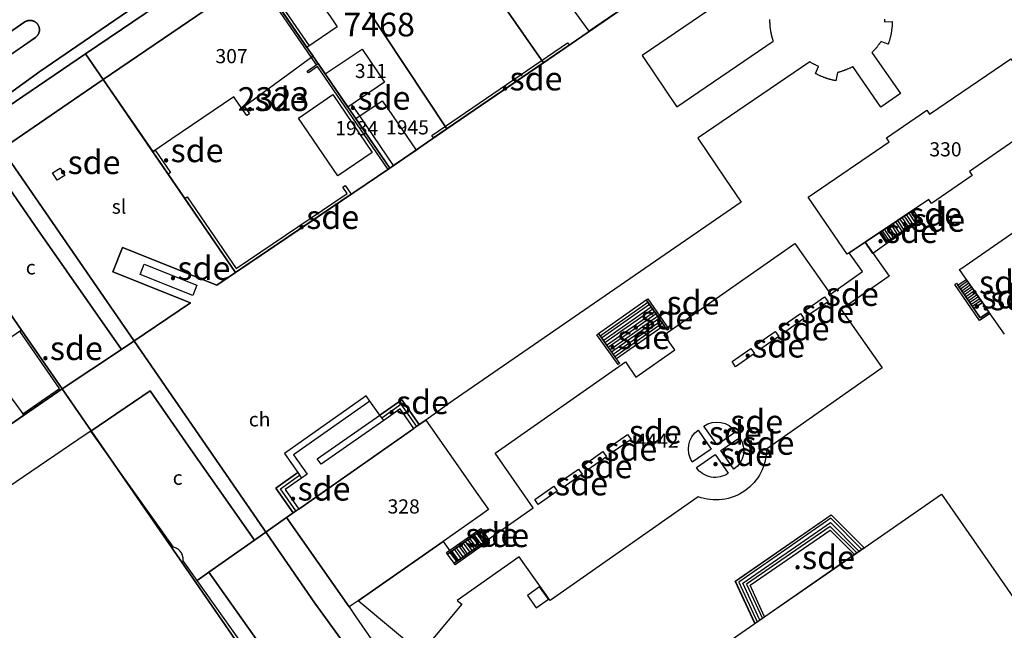
# Model space of a CAD drawing. Units: metres. Extents: x 2497750 to 2498457, y 1113400 to 1114102.
# Drawn here: x 2497996 to 2498100, y 1113795 to 1113859 of the extents above; entities that cross this region are included whole.
import ezdxf

# ---------------------------------------------------------------- set-up
doc = ezdxf.new("R2010")
doc.units = ezdxf.units.M
for name, color, linetype, lineweight in [('cad_l_objetdivers_ligne', 10, 'Continuous', 25), ('cad_n_batiment_horsol', 10, 'Continuous', 25), ('cad_n_batiment_sousol', 10, 'Continuous', 25), ('cad_n_domroutier_objets_niv0', 10, 'Continuous', 25), ('cad_n_objetdivers_poly', 10, 'Continuous', 25), ('cad_n_parcelle_mensu', 10, 'Continuous', 25), ('cad_s_batiment_horsol', 10, 'Continuous', 25), ('cad_s_batiment_sousol', 10, 'Continuous', 25), ('cad_s_domroutier_objets_niv0', 10, 'Continuous', 25), ('cad_s_objetdivers_poly', 10, 'Continuous', 25), ('cad_s_parcelle_mensu', 10, 'Continuous', 25)]:
    doc.layers.add(name, color=color, linetype=linetype, lineweight=lineweight)
doc.styles.add('ECRITURE_DROIT', font='romans.shx')

# ---------------------------------------------------------------- blocks, each defined once
blk = doc.blocks.new('PLOgr42D_FeatureWriter_0_FMEBLOCK4')
at = {"layer": 'cad_s_domroutier_objets_niv0'}
for points in [[(-38.78, -25.09), (-57.98, -38.3), (-66.64, -44.53)], [(-63.44, -38.12), (-58.44, -34.67), (-58.41, -34.64), (-58.37, -34.61), (-58.34, -34.58), (-58.31, -34.55), (-58.28, -34.52), (-58.25, -34.48), (-58.22, -34.45), (-58.2, -34.41), (-58.17, -34.37), (-58.15, -34.34), (-58.13, -34.3), (-58.11, -34.26), (-58.1, -34.21), (-58.08, -34.17), (-58.07, -34.13), (-58.06, -34.09), (-58.05, -34.04), (-58.04, -34), (-58.04, -33.95), (-58.03, -33.91), (-58.03, -33.87), (-58.03, -33.82), (-58.04, -33.78), (-58.04, -33.73), (-58.05, -33.69), (-58.06, -33.64), (-58.07, -33.6), (-58.08, -33.56), (-58.1, -33.52), (-58.11, -33.47), (-58.13, -33.43), (-58.15, -33.39), (-58.17, -33.36), (-58.2, -33.32), (-58.22, -33.28), (-58.25, -33.25), (-58.28, -33.21), (-58.31, -33.18), (-58.34, -33.15), (-58.37, -33.12), (-58.41, -33.09), (-58.44, -33.06), (-58.48, -33.04), (-58.52, -33.01), (-58.55, -32.99), (-58.59, -32.97), (-58.64, -32.95), (-58.68, -32.93), (-58.72, -32.92), (-58.76, -32.91), (-58.8, -32.9), (-58.85, -32.89), (-58.89, -32.88), (-58.94, -32.88), (-58.98, -32.87), (-59.03, -32.87), (-59.07, -32.87), (-59.11, -32.88), (-59.16, -32.88), (-59.2, -32.89), (-59.25, -32.9), (-59.29, -32.91), (-59.33, -32.92), (-59.37, -32.93), (-59.42, -32.95), (-59.46, -32.97), (-59.5, -32.99), (-59.54, -33.01), (-59.57, -33.04), (-64.58, -36.48)]]:
    blk.add_lwpolyline(points, dxfattribs=at)
blk = doc.blocks.new('PLOgr42D_FeatureWriter_0_FMEBLOCK14')
at = {"layer": 'cad_l_objetdivers_ligne'}
for points in [[(-4.73, -5.76), (-6.81, -1.27), (3.34, 5.76), (6.81, 2.25)], [(6.57, 2.09), (3.31, 5.38), (-6.44, -1.37), (-4.49, -5.6)], [(-4.2, -5.39), (-6, -1.49), (3.27, 4.92), (6.28, 1.88)], [(6.03, 1.71), (3.24, 4.53), (-5.63, -1.6), (-3.95, -5.22)], [(-3.71, -5.05), (-5.25, -1.71), (3.21, 4.14), (5.79, 1.54)]]:
    blk.add_lwpolyline(points, dxfattribs=at)

msp = doc.modelspace()

# ---------------------------------------------------------------- linework, layer by layer
at = {"layer": 'cad_l_objetdivers_ligne'}
for p, q in [((2498026.72, 1113855.18), (2498020.79, 1113863.84)), ((2498026.5, 1113856.43), (2498022.39, 1113862.43)), ((2498027.25, 1113854.42), (2498026.72, 1113855.18)), ((2498031.84, 1113848.99), (2498030.98, 1113850.22)), ((2498035.41, 1113843.75), (2498031.84, 1113848.99)), ((2498096.13, 1113831.49), (2498095.23, 1113830.87)), ((2498096.28, 1113831.28), (2498095.37, 1113830.66)), ((2498096.42, 1113831.08), (2498095.51, 1113830.45)), ((2498096.56, 1113830.87), (2498095.65, 1113830.25)), ((2498096.7, 1113830.67), (2498095.79, 1113830.04)), ((2498096.85, 1113830.46), (2498095.93, 1113829.84)), ((2498096.99, 1113830.26), (2498096.07, 1113829.63)), ((2498097.13, 1113830.05), (2498096.22, 1113829.42)), ((2498097.27, 1113829.85), (2498096.36, 1113829.22)), ((2498097.42, 1113829.64), (2498096.5, 1113829.01)), ((2498097.56, 1113829.44), (2498096.64, 1113828.81))]:
    msp.add_line(p, q, dxfattribs=at)
for points in [[(2498087.11, 1113836.84), (2498087.8, 1113835.8), (2498088.03, 1113835.95), (2498087.34, 1113836.99), (2498087.57, 1113837.15), (2498088.27, 1113836.11), (2498088.5, 1113836.26), (2498087.8, 1113837.3), (2498088.04, 1113837.46), (2498088.73, 1113836.42), (2498088.96, 1113836.57), (2498088.27, 1113837.61), (2498088.5, 1113837.77), (2498089.2, 1113836.73), (2498089.43, 1113836.89), (2498088.74, 1113837.92), (2498088.97, 1113838.08), (2498089.66, 1113837.04), (2498089.9, 1113837.2), (2498089.2, 1113838.23), (2498089.43, 1113838.39), (2498090.13, 1113837.35), (2498090.36, 1113837.51), (2498089.67, 1113838.55), (2498089.9, 1113838.7), (2498090.59, 1113837.66), (2498090.83, 1113837.82), (2498090.13, 1113838.86)], [(2498057.25, 1113825.7), (2498062.31, 1113829.27), (2498062.48, 1113829.02), (2498057.42, 1113825.46), (2498057.59, 1113825.21), (2498062.65, 1113828.78), (2498062.82, 1113828.53), (2498057.77, 1113824.97), (2498057.94, 1113824.72), (2498063, 1113828.29), (2498063.17, 1113828.04), (2498058.11, 1113824.48), (2498058.29, 1113824.23), (2498063.34, 1113827.8), (2498063.51, 1113827.55), (2498058.46, 1113823.99), (2498058.63, 1113823.75), (2498063.68, 1113827.31), (2498063.86, 1113827.06), (2498058.81, 1113823.5)], [(2498034.37, 1113816.75), (2498027.73, 1113812.1), (2498027.33, 1113812.68), (2498033.96, 1113817.32), (2498032.91, 1113818.79), (2498024.82, 1113813.11), (2498026.26, 1113811.07), (2498025.67, 1113810.65), (2498023.93, 1113809.42), (2498025.38, 1113807.36), (2498037.55, 1113815.9), (2498036.1, 1113817.97), (2498034.37, 1113816.75)], [(2498034.17, 1113817.03), (2498036.19, 1113818.46), (2498037.84, 1113816.11)], [(2498025.08, 1113807.16), (2498023.44, 1113809.5), (2498025.47, 1113810.94)], [(2498041.35, 1113802.77), (2498042.05, 1113801.79), (2498042.29, 1113801.95), (2498041.58, 1113802.93), (2498041.82, 1113803.1), (2498042.53, 1113802.12), (2498042.76, 1113802.29), (2498042.06, 1113803.27), (2498042.3, 1113803.43), (2498043, 1113802.46), (2498043.24, 1113802.62), (2498042.53, 1113803.6), (2498042.77, 1113803.76), (2498043.47, 1113802.79), (2498043.71, 1113802.96), (2498043.01, 1113803.93), (2498043.25, 1113804.1), (2498043.95, 1113803.13), (2498044.18, 1113803.29), (2498043.48, 1113804.26), (2498043.72, 1113804.43), (2498044.42, 1113803.46), (2498044.66, 1113803.63), (2498043.96, 1113804.6), (2498044.2, 1113804.76), (2498044.89, 1113803.8), (2498045.13, 1113803.96), (2498044.43, 1113804.93)], [(2498051.79, 1113797.81), (2498050.86, 1113799.11), (2498049.57, 1113798.19), (2498050.5, 1113796.89), (2498051.79, 1113797.81)]]:
    msp.add_lwpolyline(points, dxfattribs=at)
at = {"layer": 'cad_s_batiment_horsol'}
for points in [[(2498052.06, 1113863.54), (2498053.65, 1113864.71), (2498052.1, 1113866.86), (2498053.9, 1113867.99), (2498054.98, 1113866.45), (2498059.38, 1113860.2), (2498058.79, 1113859.8), (2498056.11, 1113857.96)], [(2498028.39, 1113859.98), (2498028.73, 1113859.48), (2498029.44, 1113858.45), (2498026.24, 1113856.26), (2498022.13, 1113862.26), (2498025.34, 1113864.46)], [(2498026.9, 1113855.31), (2498019.63, 1113850), (2498019.34, 1113849.8), (2498018.51, 1113851.02), (2498011.95, 1113846.56), (2498009.94, 1113845.2), (2498009.92, 1113845.23), (2498004.7, 1113852.85), (2498020.97, 1113863.97), (2498022.13, 1113862.26), (2498026.24, 1113856.26)], [(2498028.17, 1113853.46), (2498031.66, 1113855.79), (2498032.08, 1113856.07), (2498034.45, 1113852.56), (2498030.58, 1113849.94)], [(2498096.62, 1113842.7), (2498092.32, 1113839.72), (2498092.04, 1113840.13), (2498085.29, 1113835.62), (2498083.62, 1113834.51), (2498083.38, 1113834.35), (2498079.25, 1113840.4), (2498087.83, 1113846.26), (2498087.55, 1113846.67), (2498091.83, 1113849.6), (2498092.11, 1113849.19), (2498100.7, 1113855.06), (2498104.89, 1113849.05), (2498096.33, 1113843.11)], [(2498029.5, 1113842.65), (2498025.34, 1113848.77), (2498028.99, 1113851.25), (2498033.15, 1113845.14)], [(2498035, 1113843.47), (2498031.43, 1113848.71), (2498034.2, 1113850.61), (2498034.83, 1113849.7), (2498037.78, 1113845.38), (2498035.41, 1113843.75)], [(2497987.93, 1113820.74), (2497976.52, 1113837.37), (2497984.6, 1113842.95), (2497986.38, 1113840.36), (2497994.62, 1113828.37), (2497996.03, 1113826.32), (2497991.82, 1113823.42)], [(2497987.93, 1113820.74), (2497991.82, 1113823.42), (2497996.28, 1113817.3), (2497992.23, 1113814.5)], [(2498045.44, 1113807.3), (2498044.55, 1113806.68), (2498040.65, 1113803.94), (2498031.65, 1113797.64), (2498030.72, 1113796.99), (2498024.08, 1113806.45), (2498024.79, 1113806.95), (2498038.13, 1113816.31), (2498038.81, 1113816.79), (2498041.96, 1113812.28), (2498043.89, 1113809.52), (2498044.73, 1113808.31)], [(2498083.58, 1113802.14), (2498093.38, 1113808.94), (2498099.16, 1113800.6), (2498103.08, 1113794.96), (2498100.43, 1113793.13), (2498099.99, 1113792.82), (2498099.13, 1113792.22), (2498099.05, 1113792.17), (2498075.16, 1113775.6), (2498075.13, 1113775.58), (2498065.45, 1113789.55), (2498075.25, 1113796.36)]]:
    msp.add_lwpolyline(points, close=True, dxfattribs=at)
msp.add_lwpolyline([(2498100.02, 1113825.87), (2498098.51, 1113828.05), (2498095.28, 1113832.72), (2498095.43, 1113832.82), (2498114.18, 1113845.82)], dxfattribs=at)
at = {"layer": 'cad_s_batiment_sousol'}
msp.add_lwpolyline([(2498087.82, 1113832.03), (2498082.76, 1113828.48), (2498087.09, 1113822.31), (2498074.85, 1113813.72, -0.525958), (2498067.63, 1113808.66), (2498051.96, 1113797.66), (2498048.71, 1113802.29), (2498042.14, 1113797.69), (2498042.63, 1113797.28), (2498038.28, 1113792.09), (2498031.65, 1113797.64), (2498040.65, 1113803.94), (2498042.13, 1113801.84), (2498050.18, 1113807.5), (2498046.14, 1113813.27), (2498059.93, 1113822.94), (2498061.05, 1113821.34), (2498065.16, 1113824.23), (2498064.04, 1113825.83), (2498077.84, 1113835.5), (2498081.62, 1113830.12), (2498085.03, 1113832.51), (2498083.62, 1113834.51), (2498085.29, 1113835.62)], format="xyb", close=True, dxfattribs=at)
at = {"layer": 'cad_s_domroutier_objets_niv0'}
for points in [[(2497989.33, 1113847.45), (2497997.99, 1113853.69), (2498017.19, 1113866.89)], [(2498020.97, 1113863.97), (2498004.7, 1113852.85), (2498000.98, 1113850.33), (2497992.5, 1113844.53)], [(2498074.62, 1113864.24), (2498062.7, 1113856.08), (2498061.71, 1113855.41), (2498064.26, 1113851.62), (2498065.35, 1113849.98), (2498065.37, 1113849.96), (2498075.58, 1113856.92), (2498075.57, 1113856.95), (2498075.56, 1113856.99), (2498075.55, 1113857.02), (2498075.54, 1113857.05), (2498075.53, 1113857.07), (2498075.52, 1113857.1), (2498075.52, 1113857.12), (2498075.51, 1113857.16), (2498075.5, 1113857.19), (2498075.49, 1113857.21), (2498075.49, 1113857.23), (2498075.47, 1113857.27), (2498075.46, 1113857.3), (2498075.46, 1113857.32), (2498075.45, 1113857.34), (2498075.45, 1113857.37), (2498075.44, 1113857.41), (2498075.43, 1113857.44), (2498075.42, 1113857.46), (2498075.41, 1113857.5), (2498075.41, 1113857.53), (2498075.4, 1113857.55), (2498075.4, 1113857.56), (2498075.39, 1113857.6), (2498075.38, 1113857.64), (2498075.38, 1113857.66), (2498075.37, 1113857.68), (2498075.36, 1113857.72), (2498075.35, 1113857.76), (2498075.35, 1113857.78), (2498075.35, 1113857.79), (2498075.34, 1113857.83), (2498075.33, 1113857.87), (2498075.33, 1113857.89), (2498075.33, 1113857.91), (2498075.32, 1113857.95), (2498075.31, 1113857.99), (2498075.31, 1113858), (2498075.31, 1113858.02), (2498075.3, 1113858.06), (2498075.29, 1113858.1), (2498075.29, 1113858.12), (2498075.29, 1113858.14), (2498075.28, 1113858.18), (2498075.28, 1113858.22), (2498075.28, 1113858.24), (2498075.27, 1113858.25), (2498075.27, 1113858.3), (2498075.26, 1113858.35), (2498075.26, 1113858.4), (2498075.25, 1113858.45), (2498075.25, 1113858.47), (2498075.25, 1113858.48), (2498075.24, 1113858.53), (2498075.24, 1113858.57), (2498075.24, 1113858.58), (2498075.24, 1113858.6), (2498075.24, 1113858.64), (2498075.23, 1113858.69), (2498075.23, 1113858.7), (2498075.23, 1113858.71), (2498075.23, 1113858.76), (2498075.23, 1113858.81), (2498075.23, 1113858.82), (2498075.22, 1113858.87), (2498075.22, 1113858.91), (2498075.22, 1113858.93), (2498075.22, 1113858.95), (2498075.22, 1113858.99), (2498075.22, 1113859.03), (2498075.22, 1113859.05), (2498075.22, 1113859.07), (2498075.22, 1113859.11), (2498075.22, 1113859.15), (2498075.22, 1113859.16), (2498075.22, 1113859.18), (2498075.22, 1113859.22)], [(2498087.33, 1113859.23), (2498087.33, 1113859.17), (2498087.33, 1113859.11), (2498087.33, 1113859.06), (2498087.33, 1113859.01), (2498087.33, 1113858.98), (2498088.16, 1113858.99), (2498088.16, 1113858.94), (2498088.16, 1113858.89), (2498088.16, 1113858.83), (2498088.16, 1113858.77), (2498088.16, 1113858.71), (2498088.15, 1113858.66), (2498088.15, 1113858.6), (2498088.15, 1113858.54), (2498088.14, 1113858.47), (2498088.14, 1113858.42), (2498088.13, 1113858.36), (2498088.13, 1113858.3), (2498088.12, 1113858.25), (2498088.11, 1113858.19), (2498088.1, 1113858.13), (2498088.1, 1113858.07), (2498088.09, 1113858.02), (2498088.08, 1113857.95), (2498088.07, 1113857.89), (2498088.06, 1113857.84), (2498088.05, 1113857.78), (2498088.04, 1113857.72), (2498088.03, 1113857.66), (2498088.02, 1113857.6), (2498088.01, 1113857.55), (2498087.99, 1113857.49), (2498087.98, 1113857.43), (2498087.97, 1113857.37), (2498087.95, 1113857.32), (2498087.94, 1113857.26), (2498087.92, 1113857.21), (2498087.91, 1113857.15), (2498087.89, 1113857.09), (2498087.87, 1113857.03), (2498087.86, 1113856.98), (2498087.84, 1113856.92), (2498087.82, 1113856.87), (2498087.8, 1113856.81), (2498087.78, 1113856.75), (2498087.76, 1113856.7), (2498087.75, 1113856.65), (2498087.73, 1113856.61), (2498086.97, 1113856.88), (2498086.96, 1113856.86), (2498086.95, 1113856.84), (2498086.94, 1113856.83), (2498086.91, 1113856.79), (2498086.88, 1113856.74), (2498086.87, 1113856.73), (2498086.83, 1113856.68), (2498086.8, 1113856.63), (2498086.79, 1113856.62), (2498086.75, 1113856.57), (2498086.73, 1113856.53), (2498086.72, 1113856.52), (2498086.68, 1113856.48), (2498086.65, 1113856.43), (2498086.64, 1113856.42), (2498086.61, 1113856.38), (2498086.57, 1113856.33), (2498086.56, 1113856.32), (2498086.52, 1113856.27), (2498086.49, 1113856.23), (2498086.48, 1113856.22), (2498086.44, 1113856.18), (2498086.41, 1113856.13), (2498086.4, 1113856.12), (2498086.36, 1113856.08), (2498086.32, 1113856.04), (2498086.31, 1113856.03), (2498086.27, 1113855.98), (2498086.24, 1113855.94), (2498086.23, 1113855.93), (2498086.19, 1113855.89), (2498086.15, 1113855.85), (2498086.14, 1113855.84), (2498086.1, 1113855.8), (2498086.06, 1113855.76), (2498086.05, 1113855.75), (2498086.04, 1113855.73), (2498086.01, 1113855.7), (2498089.03, 1113851.36), (2498086.97, 1113849.91), (2498083.99, 1113854.22), (2498083.95, 1113854.19), (2498083.93, 1113854.19), (2498083.87, 1113854.16), (2498083.82, 1113854.13), (2498083.76, 1113854.1), (2498083.7, 1113854.07), (2498083.64, 1113854.05), (2498083.59, 1113854.02), (2498083.53, 1113854), (2498083.47, 1113853.97), (2498083.41, 1113853.94), (2498083.35, 1113853.92), (2498083.29, 1113853.89), (2498083.23, 1113853.87), (2498083.2, 1113853.86), (2498083.16, 1113853.85), (2498083.13, 1113853.83), (2498083.12, 1113853.83), (2498083.1, 1113853.82), (2498083.05, 1113853.8), (2498083, 1113853.78), (2498082.99, 1113853.78), (2498082.93, 1113853.76), (2498082.88, 1113853.74), (2498082.81, 1113853.72), (2498082.75, 1113853.7), (2498082.69, 1113853.68), (2498082.63, 1113853.66), (2498082.57, 1113853.64), (2498082.51, 1113853.62), (2498082.44, 1113853.61), (2498082.38, 1113853.59), (2498082.19, 1113852.73), (2498082.13, 1113852.74), (2498082.07, 1113852.75), (2498082.02, 1113852.76), (2498081.96, 1113852.77), (2498081.9, 1113852.79), (2498081.84, 1113852.8), (2498081.79, 1113852.81), (2498081.73, 1113852.83), (2498081.67, 1113852.84), (2498081.62, 1113852.86), (2498081.56, 1113852.87), (2498081.51, 1113852.89), (2498081.44, 1113852.9), (2498081.39, 1113852.92), (2498081.33, 1113852.94), (2498081.27, 1113852.96), (2498081.22, 1113852.97), (2498081.17, 1113852.99), (2498081.11, 1113853.01), (2498081.05, 1113853.03), (2498081, 1113853.05), (2498080.94, 1113853.07), (2498080.89, 1113853.09), (2498080.83, 1113853.12), (2498080.78, 1113853.14), (2498080.72, 1113853.16), (2498080.67, 1113853.18), (2498080.61, 1113853.21), (2498080.56, 1113853.23), (2498080.51, 1113853.25), (2498080.45, 1113853.28), (2498080.4, 1113853.3), (2498080.35, 1113853.33), (2498080.29, 1113853.36), (2498080.24, 1113853.38), (2498080.18, 1113853.41), (2498080.14, 1113853.44), (2498080.09, 1113853.46), (2498080.04, 1113853.49), (2498080.37, 1113854.24), (2498080.33, 1113854.26), (2498080.28, 1113854.28), (2498080.22, 1113854.31), (2498080.16, 1113854.34), (2498080.09, 1113854.37), (2498080.03, 1113854.4), (2498079.97, 1113854.43), (2498079.91, 1113854.46), (2498079.85, 1113854.49), (2498079.78, 1113854.53), (2498079.73, 1113854.56), (2498079.66, 1113854.59), (2498079.6, 1113854.63), (2498079.54, 1113854.66), (2498079.5, 1113854.69), (2498079.44, 1113854.72), (2498067.63, 1113846.66), (2498067.6, 1113846.64), (2498070.46, 1113842.39), (2498072.18, 1113839.85), (2498041.7, 1113818.85), (2498038.81, 1113816.79), (2498038.13, 1113816.31), (2498036.28, 1113818.94), (2498033.96, 1113817.32), (2498032.91, 1113818.79), (2498032.52, 1113819.37), (2498023.85, 1113813.26), (2498025.27, 1113811.22), (2498022.94, 1113809.58), (2498024.79, 1113806.95), (2498024.08, 1113806.45), (2498020.71, 1113804.08), (2498013.72, 1113814.02), (2498009.66, 1113819.88), (2498003.37, 1113815.6), (2498002.79, 1113815.21), (2497962.94, 1113788.08)], [(2497992.23, 1113814.5), (2497996.28, 1113817.3), (2498000.33, 1113820.09), (2498006.62, 1113824.27), (2498013.93, 1113829.2), (2498005.69, 1113832.48), (2498006.73, 1113835.07), (2498016.72, 1113831.09), (2498018.68, 1113832.42), (2498026.93, 1113838), (2498030.92, 1113840.7), (2498035, 1113843.47), (2498035.41, 1113843.75), (2498037.78, 1113845.38), (2498039.64, 1113846.66), (2498047.14, 1113851.8), (2498053.98, 1113856.5), (2498056.11, 1113857.96), (2498058.79, 1113859.8)], [(2497991.39, 1113855.51), (2497996.4, 1113858.95), (2497996.44, 1113858.97), (2497996.47, 1113859), (2497996.51, 1113859.02), (2497996.56, 1113859.04), (2497996.6, 1113859.05), (2497996.64, 1113859.07), (2497996.68, 1113859.08), (2497996.72, 1113859.09), (2497996.77, 1113859.1), (2497996.81, 1113859.11), (2497996.86, 1113859.11), (2497996.9, 1113859.11), (2497996.95, 1113859.12), (2497996.99, 1113859.11), (2497997.03, 1113859.11), (2497997.08, 1113859.11), (2497997.12, 1113859.1), (2497997.17, 1113859.09), (2497997.21, 1113859.08), (2497997.25, 1113859.07), (2497997.29, 1113859.05), (2497997.34, 1113859.04), (2497997.38, 1113859.02), (2497997.42, 1113859), (2497997.46, 1113858.97), (2497997.49, 1113858.95), (2497997.53, 1113858.93), (2497997.57, 1113858.9), (2497997.6, 1113858.87), (2497997.63, 1113858.84), (2497997.66, 1113858.81), (2497997.69, 1113858.78), (2497997.72, 1113858.74), (2497997.75, 1113858.71), (2497997.77, 1113858.67), (2497997.8, 1113858.63), (2497997.82, 1113858.59), (2497997.84, 1113858.55), (2497997.86, 1113858.51), (2497997.88, 1113858.47), (2497997.89, 1113858.43), (2497997.9, 1113858.39), (2497997.91, 1113858.34), (2497997.92, 1113858.3), (2497997.93, 1113858.25), (2497997.94, 1113858.21), (2497997.94, 1113858.17), (2497997.94, 1113858.12), (2497997.94, 1113858.08), (2497997.94, 1113858.03), (2497997.93, 1113857.99), (2497997.92, 1113857.94), (2497997.91, 1113857.9), (2497997.9, 1113857.86), (2497997.89, 1113857.81), (2497997.88, 1113857.77), (2497997.86, 1113857.73), (2497997.84, 1113857.69), (2497997.82, 1113857.65), (2497997.8, 1113857.61), (2497997.77, 1113857.57), (2497997.75, 1113857.54), (2497997.72, 1113857.5), (2497997.69, 1113857.47), (2497997.66, 1113857.43), (2497997.63, 1113857.4), (2497997.6, 1113857.37), (2497997.57, 1113857.34), (2497997.53, 1113857.32), (2497992.53, 1113853.86)], [(2498022.28, 1113791.61), (2498015.87, 1113800.66), (2498020.71, 1113804.08), (2498024.08, 1113806.45), (2498030.72, 1113796.99), (2498031.4, 1113795.95), (2498036.38, 1113788.73)], [(2498020.93, 1113790.91), (2498014.62, 1113799.78), (2498015.87, 1113800.66), (2498022.28, 1113791.61)]]:
    msp.add_lwpolyline(points, dxfattribs=at)
for points in [[(2497997.78, 1113836.93), (2497992.5, 1113844.53), (2498000.98, 1113850.33), (2498004.7, 1113852.85), (2498009.92, 1113845.23), (2498009.94, 1113845.2), (2498011.55, 1113842.84), (2498013.31, 1113840.26), (2498018.68, 1113832.42), (2498016.72, 1113831.09), (2498006.73, 1113835.07), (2498005.69, 1113832.48), (2498013.93, 1113829.2), (2498006.62, 1113824.27)], [(2498000.33, 1113820.09), (2497996.03, 1113826.32), (2497994.62, 1113828.37), (2497986.38, 1113840.36), (2497992.5, 1113844.53), (2497997.78, 1113836.93), (2498006.62, 1113824.27)], [(2498012.11, 1113803.32), (2498003.37, 1113815.6), (2498009.66, 1113819.88), (2498013.72, 1113814.02), (2498020.71, 1113804.08), (2498015.87, 1113800.66), (2498014.62, 1113799.78), (2498013.13, 1113801.88), (2498013.14, 1113801.99), (2498013.14, 1113802.09), (2498013.13, 1113802.2), (2498013.12, 1113802.31), (2498013.09, 1113802.41), (2498013.06, 1113802.52), (2498013.01, 1113802.61), (2498012.96, 1113802.71), (2498012.9, 1113802.8), (2498012.84, 1113802.89), (2498012.77, 1113802.97), (2498012.69, 1113803.04), (2498012.6, 1113803.1), (2498012.51, 1113803.16), (2498012.42, 1113803.22), (2498012.32, 1113803.26), (2498012.21, 1113803.29)]]:
    msp.add_lwpolyline(points, close=True, dxfattribs=at)
at = {"layer": 'cad_s_objetdivers_poly'}
for points in [[(2498053.81, 1113856.75), (2498053.98, 1113856.5), (2498039.64, 1113846.66), (2498039.47, 1113846.91)], [(2498026.39, 1113853.56), (2498026.26, 1113853.75), (2498027.43, 1113854.54), (2498028.17, 1113853.46), (2498030.58, 1113849.94), (2498031.43, 1113848.71), (2498035, 1113843.47), (2498034.82, 1113843.34), (2498027.37, 1113854.23)], [(2498019.34, 1113849.8), (2498019.63, 1113850), (2498020.15, 1113849.23), (2498019.87, 1113849.04)], [(2498009.94, 1113845.2), (2498010.19, 1113845.37), (2498011.8, 1113843.01), (2498011.55, 1113842.84)], [(2497999.32, 1113842.98), (2498000.13, 1113843.47), (2498000.62, 1113842.69), (2497999.81, 1113842.2)], [(2498013.31, 1113840.26), (2498013.56, 1113840.43), (2498018.76, 1113832.84), (2498030.5, 1113840.78), (2498030.04, 1113841.46), (2498030.29, 1113841.63), (2498030.92, 1113840.7), (2498018.68, 1113832.42)], [(2498086.94, 1113836.73), (2498090.37, 1113839.01), (2498091.06, 1113837.97), (2498087.64, 1113835.69)], [(2498091.06, 1113837.97), (2498091.14, 1113837.85), (2498087.59, 1113835.48), (2498086.82, 1113836.64), (2498086.94, 1113836.73), (2498087.64, 1113835.69)], [(2498087.59, 1113835.48), (2498086.12, 1113834.44), (2498085.29, 1113835.62), (2498086.82, 1113836.64)], [(2498009.02, 1113833.29), (2498014.59, 1113831.06), (2498014.16, 1113829.97), (2498008.59, 1113832.2)], [(2498098.39, 1113828.23), (2498098.51, 1113828.06), (2498097.4, 1113827.32), (2498094.78, 1113831.15), (2498094.95, 1113831.27), (2498097.46, 1113827.61)], [(2498097.7, 1113829.23), (2498096.78, 1113828.6), (2498095.09, 1113831.07), (2498095.99, 1113831.69)], [(2498057.07, 1113825.95), (2498062.13, 1113829.51), (2498064.03, 1113826.81), (2498058.98, 1113823.26)], [(2498062.3, 1113829.63), (2498064.54, 1113826.43), (2498064.38, 1113826.32), (2498062.13, 1113829.51)], [(2498079, 1113828.43), (2498080.99, 1113829.83), (2498081.37, 1113829.3), (2498079.34, 1113827.93)], [(2498096.78, 1113828.6), (2498097.7, 1113829.23), (2498098.39, 1113828.23), (2498097.46, 1113827.61)], [(2498076.39, 1113826.61), (2498078.46, 1113828.06), (2498078.81, 1113827.56), (2498076.77, 1113826.06)], [(2497996.28, 1113817.3), (2497996.17, 1113817.46), (2498000.05, 1113820.14), (2497995.87, 1113826.21), (2497996.03, 1113826.32), (2498000.33, 1113820.09)], [(2498056.91, 1113825.83), (2498057.07, 1113825.95), (2498059.32, 1113822.77), (2498059.16, 1113822.66)], [(2498075.79, 1113826.18), (2498076.17, 1113825.64), (2498074.17, 1113824.25), (2498073.79, 1113824.79)], [(2498071.57, 1113822.44), (2498071.21, 1113822.98), (2498073.2, 1113824.37), (2498073.58, 1113823.84)], [(2498034.37, 1113816.75), (2498033.96, 1113817.32), (2498036.28, 1113818.94), (2498038.13, 1113816.31), (2498037.55, 1113815.9), (2498036.1, 1113817.97)], [(2498060.16, 1113815.26), (2498060.53, 1113814.73), (2498058.53, 1113813.34), (2498058.16, 1113813.86)], [(2498055.57, 1113812.04), (2498057.56, 1113813.44), (2498057.94, 1113812.9), (2498055.95, 1113811.5)], [(2498052.96, 1113810.2), (2498054.97, 1113811.6), (2498055.34, 1113811.07), (2498053.34, 1113809.66)], [(2498024.79, 1113806.95), (2498022.94, 1113809.58), (2498025.27, 1113811.22), (2498025.67, 1113810.65), (2498023.93, 1113809.42), (2498025.38, 1113807.36)], [(2498050.35, 1113808.38), (2498052.37, 1113809.78), (2498052.73, 1113809.25), (2498050.72, 1113807.84)], [(2498073.65, 1113795.25), (2498071.57, 1113799.74), (2498081.71, 1113806.76), (2498085.18, 1113803.25), (2498084.16, 1113802.54), (2498074.67, 1113795.96)], [(2498041.82, 1113801.62), (2498045.29, 1113804.08), (2498044.59, 1113805.04), (2498041.11, 1113802.6), (2498040.99, 1113802.76), (2498044.63, 1113805.31), (2498045.57, 1113804.03), (2498041.93, 1113801.46)], [(2498041.11, 1113802.6), (2498044.59, 1113805.04), (2498045.29, 1113804.08), (2498041.82, 1113801.62)]]:
    msp.add_lwpolyline(points, close=True, dxfattribs=at)
for points in [[(2498071.6, 1113815.54), (2498069.63, 1113814.18), (2498068.23, 1113816.14, -0.411694)], [(2498067.63, 1113815.71), (2498069.02, 1113813.72), (2498067.01, 1113812.34, -0.409789)], [(2498071.42, 1113811.57), (2498070.04, 1113813.55), (2498072.02, 1113814.95, -0.413509)], [(2498067.44, 1113811.75), (2498069.43, 1113813.13), (2498070.82, 1113811.15, -0.414651)]]:
    msp.add_lwpolyline(points, format="xyb", close=True, dxfattribs=at)
at = {"layer": 'cad_s_parcelle_mensu'}
for points in [[(2498176.15, 1113973.44), (2498151.95, 1113956.97), (2498144.66, 1113952.02), (2498138.29, 1113947.68), (2498120.7, 1113935.72), (2498107.55, 1113926.78), (2498102.21, 1113923.14), (2498089.46, 1113914.48), (2498062, 1113895.8), (2498055.65, 1113891.5), (2498043.24, 1113883.06), (2498035.27, 1113877.64), (2498025.57, 1113871.04), (2498019.13, 1113866.66), (2498002.83, 1113855.58), (2497992.07, 1113848.26)], [(2497992.07, 1113848.26), (2498002.83, 1113855.58), (2498004.7, 1113852.85), (2498018.68, 1113832.42), (2498035, 1113843.47), (2498041.05, 1113847.62), (2498051.25, 1113854.62), (2498059.38, 1113860.2)], [(2498107.77, 1113686.42), (2498074.28, 1113732.34), (2498027.07, 1113797.39), (2497993.94, 1113845.54)], [(2497992.23, 1113814.5), (2498000.33, 1113820.09), (2498019.68, 1113792.06), (2498018.85, 1113756.24), (2497999.78, 1113624.42)]]:
    msp.add_lwpolyline(points, dxfattribs=at)
for points in [[(2498051.25, 1113854.62), (2498035.27, 1113877.64), (2498043.24, 1113883.06), (2498045.1, 1113880.42), (2498051.06, 1113872), (2498059.38, 1113860.2)], [(2498051.25, 1113854.62), (2498041.05, 1113847.62), (2498025.57, 1113871.04), (2498035.27, 1113877.64)], [(2498041.05, 1113847.62), (2498035, 1113843.47), (2498020.97, 1113863.97), (2498019.13, 1113866.66), (2498025.57, 1113871.04)], [(2498035, 1113843.47), (2498018.68, 1113832.42), (2498004.7, 1113852.85), (2498002.83, 1113855.58), (2498019.13, 1113866.66), (2498020.97, 1113863.97)], [(2498242.66, 1113504.02), (2498263.78, 1113477.41), (2498248.64, 1113483.8), (2498208.45, 1113536.74), (2498207.29, 1113538.39), (2498205.47, 1113540.76), (2498170.97, 1113587.23), (2498135.27, 1113635.31), (2498101.49, 1113681.49), (2498067.93, 1113727.47), (2498032.12, 1113776.56), (2498019.68, 1113792.06), (2498000.33, 1113820.09), (2497996.04, 1113826.32), (2497984.6, 1113842.95), (2497993.94, 1113845.54), (2498027.07, 1113797.39), (2498074.28, 1113732.34), (2498107.77, 1113686.42), (2498115.18, 1113676.3), (2498141.73, 1113640.03), (2498177.22, 1113592.16), (2498214.87, 1113541.52)], [(2497976.52, 1113837.37), (2497984.6, 1113842.95), (2497996.04, 1113826.32), (2498000.33, 1113820.09), (2497992.23, 1113814.5)]]:
    msp.add_lwpolyline(points, close=True, dxfattribs=at)

# ---------------------------------------------------------------- block references
at = {"layer": 'cad_l_objetdivers_ligne'}
msp.add_blockref('PLOgr42D_FeatureWriter_0_FMEBLOCK14', (2498078.37, 1113801), dxfattribs=at)
at = {"layer": 'cad_s_domroutier_objets_niv0'}
msp.add_blockref('PLOgr42D_FeatureWriter_0_FMEBLOCK4', (2498055.97, 1113891.99), dxfattribs=at)

# ---------------------------------------------------------------- texts
at = {"layer": 'cad_n_batiment_horsol', "linetype": 'Continuous', "style": 'ECRITURE_DROIT'}
for s, p in [('307', (2498016.56, 1113854.58)), ('311', (2498031.31, 1113853.01)), ('1934', (2498029.24, 1113846.95)), ('1945', (2498034.6, 1113847.04)), ('330', (2498092.09, 1113844.71)), ('328', (2498034.77, 1113806.89))]:
    msp.add_text(s, height=1.5, dxfattribs=at).set_placement(p)
at = {"layer": 'cad_n_batiment_sousol', "linetype": 'Continuous', "style": 'ECRITURE_DROIT'}
msp.add_text('4442', height=1.5, dxfattribs=at).set_placement((2498061.01, 1113813.86))
at = {"layer": 'cad_n_domroutier_objets_niv0', "linetype": 'Continuous', "style": 'ECRITURE_DROIT'}
for s, p in [('sl', (2498005.59, 1113838.64)), ('c', (2497996.5, 1113832.21)), ('ch', (2498020.09, 1113816.11)), ('c', (2498012.04, 1113809.93))]:
    msp.add_text(s, height=1.5, dxfattribs=at).set_placement(p)
at = {"layer": 'cad_n_objetdivers_poly', "linetype": 'Continuous', "style": 'ECRITURE_DROIT'}
for p in [(2498046.73, 1113851.7), (2498019.74, 1113849.52), (2498030.63, 1113849.66), (2498010.87, 1113844.1), (2497999.97, 1113842.84), (2498025.22, 1113837.03), (2498089, 1113837.35), (2498089.33, 1113836.73), (2498086.45, 1113835.54), (2498011.59, 1113831.63), (2498096.39, 1113830.13), (2498080.19, 1113828.88), (2498096.64, 1113828.61), (2498097.58, 1113828.42), (2498063.34, 1113827.97), (2498060.56, 1113826.39), (2498077.58, 1113827.06), (2498058.12, 1113824.3), (2498074.98, 1113825.22), (2498072.39, 1113823.41), (2497998.1, 1113823.14), (2498034.72, 1113817.42), (2498070.07, 1113815.38), (2498059.35, 1113814.3), (2498067.81, 1113814.17), (2498071.25, 1113813.11), (2498056.75, 1113812.47), (2498068.99, 1113811.92), (2498054.14, 1113810.63), (2498051.54, 1113808.81), (2498024.3, 1113808.26), (2498042.05, 1113803.38), (2498043.19, 1113803.33), (2498077.67, 1113801)]:
    msp.add_text('.sde', height=2.5, dxfattribs=at).set_placement(p)
at = {"layer": 'cad_n_parcelle_mensu', "linetype": 'Continuous', "style": 'ECRITURE_DROIT'}
for s, p in [('7468', (2498030.09, 1113857.42)), ('2323', (2498018.92, 1113849.54))]:
    msp.add_text(s, height=2.5, dxfattribs=at).set_placement(p)

doc.saveas('drawing.dxf')
